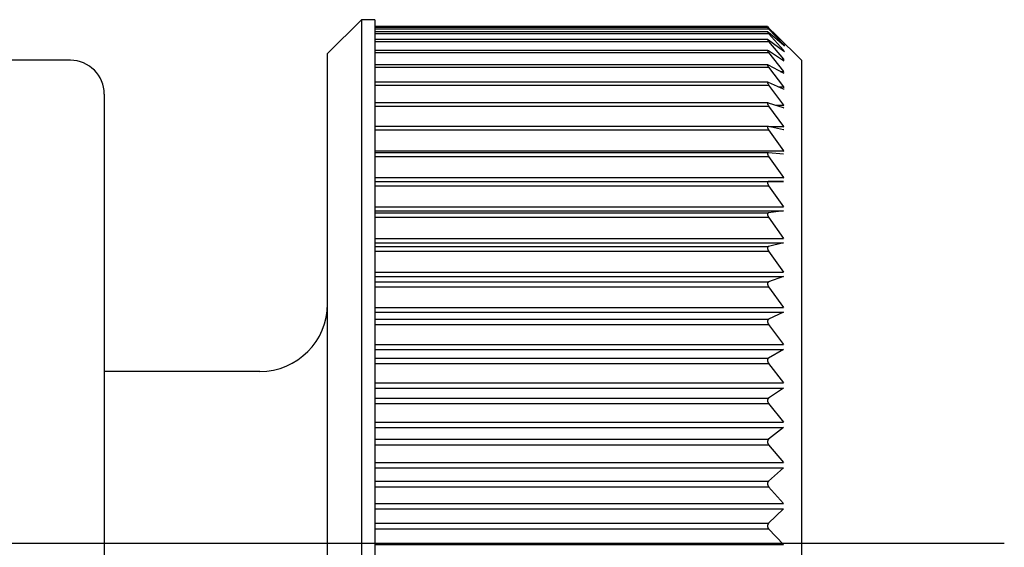
# Model space of a CAD drawing. Extents: x -35785 to 7275, y -56358 to 35614.
# Drawn here: x -30115 to -30101, y -54744 to -54736 of the extents above; entities that cross this region are included whole.
import ezdxf

# ---------------------------------------------------------------- set-up
doc = ezdxf.new("R2010")
doc.units = 0
doc.header["$LTSCALE"] = 80
doc.header["$MEASUREMENT"] = 0
doc.linetypes.add('________________', pattern=[0, 0, 0])
doc.linetypes.add('PHANTOM', pattern=[2.5, 1.25, -0.25, 0.25, -0.25, 0.25, -0.25])
doc.layers.get('0').update_dxf_attribs({"linetype": 'CONTINUOUS'})
doc.layers.add('1', color=7, linetype='CONTINUOUS')

# ---------------------------------------------------------------- blocks, each defined once
blk = doc.blocks.new('A$C5308')
at = {"color": 7, "linetype": '________________'}
for p, q in [((98.551, 58.3), (98.051, 57.8)), ((98.751, 58.3), (98.551, 58.3)), ((98.551, 58.3), (98.551, 42.7)), ((98.751, 58.3), (98.751, 42.7)), ((104.551, 58.198), (98.751, 58.198)), ((104.551, 58.198), (104.568, 58.182)), ((104.551, 58.186), (98.751, 58.186)), ((104.552, 58.122), (98.751, 58.122)), ((104.551, 58.186), (104.568, 58.165)), ((104.568, 58.171), (104.551, 58.186)), ((104.568, 58.11), (104.552, 58.122)), ((104.568, 58.182), (104.679, 58.072)), ((104.785, 57.963), (104.568, 58.171)), ((104.568, 58.165), (104.785, 57.931)), ((104.785, 57.923), (104.568, 58.11)), ((104.568, 58.098), (104.785, 57.847)), ((105.051, 57.7), (104.679, 58.072)), ((104.679, 58.072), (104.785, 57.965)), ((104.552, 58.008), (98.751, 58.008)), ((104.568, 57.999), (104.552, 58.008)), ((104.785, 57.833), (104.568, 57.999)), ((104.568, 57.98), (104.785, 57.715)), ((104.785, 57.965), (104.801, 57.948)), ((104.801, 57.948), (104.785, 57.963)), ((104.785, 57.931), (104.801, 57.911)), ((104.801, 57.911), (104.785, 57.923)), ((98.051, 43.2), (98.051, 57.8)), ((104.554, 57.845), (98.751, 57.845)), ((104.568, 57.838), (104.554, 57.845)), ((104.785, 57.694), (104.568, 57.838)), ((104.568, 57.813), (104.785, 57.535)), ((104.8, 57.823), (104.785, 57.833)), ((94.251, 57.7), (72.351, 57.7)), ((104.555, 57.633), (98.751, 57.633)), ((104.568, 57.629), (104.555, 57.633)), ((104.785, 57.507), (104.568, 57.629)), ((104.799, 57.687), (104.785, 57.694)), ((105.051, 57.7), (105.051, 43.3)), ((104.568, 57.596), (104.785, 57.308)), ((104.798, 57.503), (104.785, 57.507)), ((104.557, 57.374), (98.751, 57.374)), ((104.568, 57.371), (104.557, 57.374)), ((104.785, 57.274), (104.568, 57.371)), ((104.568, 57.333), (104.785, 57.035)), ((94.751, 57.2), (94.751, 43.8)), ((104.796, 57.271), (104.785, 57.274)), ((104.56, 57.07), (98.751, 57.07)), ((104.568, 57.068), (104.56, 57.07)), ((104.785, 56.996), (104.568, 57.068)), ((104.568, 57.024), (104.785, 56.719)), ((104.794, 56.994), (104.785, 56.996)), ((104.563, 56.722), (98.751, 56.722)), ((104.568, 56.722), (104.563, 56.722)), ((104.785, 56.674), (104.568, 56.722)), ((104.568, 56.672), (104.785, 56.362)), ((104.791, 56.673), (104.785, 56.674)), ((104.566, 56.334), (98.751, 56.334)), ((104.568, 56.334), (104.566, 56.334)), ((104.785, 56.311), (104.568, 56.334)), ((104.788, 56.311), (104.785, 56.311)), ((104.568, 56.278), (104.785, 55.966)), ((104.785, 55.91), (104.568, 55.907)), ((104.568, 55.846), (104.785, 55.533)), ((104.785, 55.473), (104.568, 55.444)), ((104.568, 55.379), (104.785, 55.067)), ((104.785, 55.002), (104.568, 54.948)), ((104.568, 54.879), (104.785, 54.57)), ((104.785, 54.502), (104.568, 54.423)), ((104.568, 54.35), (104.785, 54.047)), ((104.785, 53.975), (104.568, 53.871)), ((104.568, 53.795), (104.785, 53.499)), ((104.785, 53.425), (104.568, 53.297)), ((104.568, 53.218), (104.785, 52.932)), ((97.051, 53.1), (94.751, 53.1)), ((104.785, 52.855), (104.568, 52.705)), ((104.568, 52.624), (104.785, 52.349)), ((104.785, 52.27), (104.568, 52.098)), ((104.568, 52.015), (104.785, 51.753)), ((104.785, 51.673), (104.568, 51.48)), ((104.568, 51.396), (104.785, 51.149)), ((104.785, 51.068), (104.568, 50.856)), ((104.568, 50.771), (104.785, 50.541))]:
    blk.add_line(p, q, dxfattribs=at)
at = {"color": 9, "linetype": '________________'}
for p, q in [((98.751, 58.165), (104.568, 58.165)), ((98.751, 58.098), (104.568, 58.098)), ((104.556, 58.182), (104.568, 58.182)), ((98.751, 57.98), (104.568, 57.98)), ((104.776, 57.931), (104.785, 57.931)), ((104.784, 57.965), (104.785, 57.965)), ((98.751, 57.813), (104.568, 57.813)), ((104.766, 57.847), (104.785, 57.847)), ((104.754, 57.715), (104.785, 57.715)), ((98.751, 57.596), (104.568, 57.596)), ((104.736, 57.535), (104.785, 57.535)), ((98.751, 57.333), (104.568, 57.333)), ((104.711, 57.308), (104.785, 57.308)), ((104.668, 57.035), (104.785, 57.035)), ((98.751, 57.024), (104.568, 57.024)), ((98.751, 56.672), (104.568, 56.672)), ((104.579, 56.719), (104.785, 56.719)), ((98.751, 56.362), (104.785, 56.362)), ((98.751, 56.278), (104.568, 56.278)), ((98.751, 55.966), (104.785, 55.966)), ((98.751, 55.91), (104.785, 55.91)), ((98.751, 55.907), (104.568, 55.907)), ((98.751, 55.846), (104.568, 55.846)), ((98.751, 55.533), (104.785, 55.533)), ((98.751, 55.473), (104.785, 55.473)), ((98.751, 55.444), (104.568, 55.444)), ((98.751, 55.379), (104.568, 55.379)), ((98.751, 55.067), (104.785, 55.067)), ((98.751, 55.002), (104.785, 55.002)), ((98.751, 54.948), (104.568, 54.948)), ((98.751, 54.879), (104.568, 54.879)), ((98.751, 54.57), (104.785, 54.57)), ((98.751, 54.502), (104.785, 54.502)), ((98.751, 54.423), (104.568, 54.423)), ((98.751, 54.35), (104.568, 54.35)), ((98.751, 54.047), (104.785, 54.047)), ((98.751, 53.975), (104.785, 53.975)), ((98.751, 53.871), (104.568, 53.871)), ((98.751, 53.795), (104.568, 53.795)), ((98.751, 53.499), (104.785, 53.499)), ((98.751, 53.425), (104.785, 53.425)), ((98.751, 53.297), (104.568, 53.297)), ((98.751, 53.218), (104.568, 53.218)), ((98.751, 52.932), (104.785, 52.932)), ((98.751, 52.855), (104.785, 52.855)), ((98.751, 52.705), (104.568, 52.705)), ((98.751, 52.624), (104.568, 52.624)), ((98.751, 52.349), (104.785, 52.349)), ((98.751, 52.27), (104.785, 52.27)), ((98.751, 52.098), (104.568, 52.098)), ((98.751, 52.015), (104.568, 52.015)), ((98.751, 51.753), (104.785, 51.753)), ((98.751, 51.673), (104.785, 51.673)), ((98.751, 51.48), (104.568, 51.48)), ((98.751, 51.396), (104.568, 51.396)), ((98.751, 51.149), (104.785, 51.149)), ((98.751, 51.068), (104.785, 51.068)), ((98.751, 50.856), (104.568, 50.856)), ((98.751, 50.771), (104.568, 50.771)), ((98.751, 50.541), (104.785, 50.541))]:
    blk.add_line(p, q, dxfattribs=at)
at = {"color": 7, "linetype": '________________'}
for points in [[(104.552, 58.122), (104.551, 58.12), (104.552, 58.118), (104.554, 58.117), (104.555, 58.115)], [(104.552, 58.008), (104.551, 58.007), (104.551, 58.005), (104.552, 58.003), (104.553, 58.001), (104.554, 57.999), (104.555, 57.998), (104.556, 57.996)], [(104.554, 57.845), (104.552, 57.844), (104.551, 57.843), (104.551, 57.841), (104.552, 57.839), (104.553, 57.837), (104.553, 57.835), (104.554, 57.833), (104.556, 57.831), (104.557, 57.829), (104.558, 57.827)], [(104.555, 57.633), (104.553, 57.633), (104.552, 57.632), (104.551, 57.63), (104.551, 57.628), (104.551, 57.626), (104.552, 57.624), (104.553, 57.622), (104.554, 57.62), (104.555, 57.618), (104.556, 57.616), (104.557, 57.614), (104.558, 57.612), (104.559, 57.61)], [(104.557, 57.374), (104.555, 57.374), (104.553, 57.373), (104.552, 57.372), (104.551, 57.37), (104.551, 57.368), (104.551, 57.366), (104.552, 57.363), (104.552, 57.362), (104.553, 57.36), (104.554, 57.358), (104.554, 57.356), (104.555, 57.354), (104.556, 57.352), (104.557, 57.35)], [(104.56, 57.07), (104.558, 57.07), (104.556, 57.069), (104.554, 57.068), (104.552, 57.067), (104.552, 57.065), (104.551, 57.063), (104.551, 57.06), (104.551, 57.058), (104.552, 57.056), (104.552, 57.054), (104.553, 57.052), (104.553, 57.05), (104.554, 57.048), (104.555, 57.046), (104.556, 57.044), (104.557, 57.042), (104.558, 57.041), (104.559, 57.039), (104.56, 57.037), (104.561, 57.035)], [(104.563, 56.722), (104.56, 56.722), (104.558, 56.722), (104.556, 56.721), (104.554, 56.72), (104.553, 56.718), (104.552, 56.717), (104.551, 56.715), (104.551, 56.713), (104.551, 56.711), (104.551, 56.708), (104.551, 56.706), (104.552, 56.704), (104.552, 56.702), (104.553, 56.7), (104.554, 56.698), (104.554, 56.696), (104.555, 56.694), (104.556, 56.692), (104.557, 56.69), (104.558, 56.688), (104.559, 56.686), (104.56, 56.684)], [(104.566, 56.334), (104.563, 56.334), (104.561, 56.333), (104.559, 56.333), (104.557, 56.332), (104.555, 56.331), (104.554, 56.329), (104.553, 56.327), (104.552, 56.325), (104.551, 56.323), (104.551, 56.321), (104.551, 56.319), (104.551, 56.317), (104.551, 56.315), (104.552, 56.313), (104.552, 56.311), (104.553, 56.309), (104.553, 56.307), (104.554, 56.305), (104.555, 56.303), (104.556, 56.301), (104.556, 56.299), (104.557, 56.297), (104.558, 56.295), (104.559, 56.293), (104.56, 56.291)], [(104.568, 55.907), (104.566, 55.907), (104.564, 55.906), (104.562, 55.906), (104.56, 55.905), (104.558, 55.904), (104.556, 55.903), (104.555, 55.901), (104.554, 55.9), (104.553, 55.898), (104.552, 55.896), (104.551, 55.894), (104.551, 55.891), (104.551, 55.889), (104.551, 55.887), (104.551, 55.885), (104.552, 55.883), (104.552, 55.881), (104.552, 55.878), (104.553, 55.876), (104.554, 55.874), (104.554, 55.872), (104.555, 55.87), (104.556, 55.868), (104.557, 55.866), (104.558, 55.864), (104.559, 55.862), (104.56, 55.86), (104.561, 55.858), (104.562, 55.856)], [(104.568, 55.444), (104.568, 55.444), (104.568, 55.444), (104.567, 55.444), (104.567, 55.444), (104.567, 55.444), (104.566, 55.444), (104.566, 55.444), (104.566, 55.443), (104.565, 55.443), (104.565, 55.443), (104.565, 55.443), (104.565, 55.443), (104.564, 55.443), (104.564, 55.443), (104.564, 55.443), (104.563, 55.443), (104.563, 55.443), (104.563, 55.443), (104.562, 55.442), (104.562, 55.442), (104.562, 55.442), (104.562, 55.442), (104.561, 55.442), (104.561, 55.442), (104.561, 55.442), (104.561, 55.441), (104.56, 55.441), (104.56, 55.441), (104.56, 55.441), (104.56, 55.441), (104.559, 55.441), (104.559, 55.441), (104.559, 55.44), (104.559, 55.44), (104.559, 55.44), (104.558, 55.44), (104.558, 55.44), (104.558, 55.44), (104.558, 55.44), (104.558, 55.439), (104.557, 55.439), (104.557, 55.439), (104.557, 55.439), (104.557, 55.439), (104.557, 55.439), (104.557, 55.438), (104.556, 55.438), (104.556, 55.438), (104.556, 55.438), (104.556, 55.438), (104.556, 55.438), (104.556, 55.437), (104.555, 55.437), (104.555, 55.437), (104.555, 55.437), (104.555, 55.437), (104.555, 55.436), (104.555, 55.436), (104.555, 55.436), (104.554, 55.436), (104.554, 55.436), (104.554, 55.435), (104.554, 55.435), (104.554, 55.435), (104.554, 55.435), (104.554, 55.435), (104.554, 55.434), (104.554, 55.434), (104.553, 55.434), (104.553, 55.434), (104.553, 55.434), (104.553, 55.433), (104.553, 55.433), (104.553, 55.433), (104.553, 55.433), (104.553, 55.432), (104.553, 55.432), (104.553, 55.432), (104.552, 55.432), (104.552, 55.432), (104.552, 55.431), (104.552, 55.431), (104.552, 55.431), (104.552, 55.431), (104.552, 55.43), (104.552, 55.43), (104.552, 55.43), (104.552, 55.43), (104.552, 55.429), (104.552, 55.429), (104.552, 55.429), (104.552, 55.429), (104.552, 55.428), (104.552, 55.428), (104.551, 55.428), (104.551, 55.428), (104.551, 55.427), (104.551, 55.427), (104.551, 55.427), (104.551, 55.427), (104.551, 55.426), (104.551, 55.426), (104.551, 55.426), (104.551, 55.426), (104.551, 55.425), (104.551, 55.425), (104.551, 55.425), (104.551, 55.425), (104.551, 55.424), (104.551, 55.424), (104.551, 55.424), (104.551, 55.424), (104.551, 55.423), (104.551, 55.423), (104.551, 55.423), (104.551, 55.422), (104.551, 55.422), (104.551, 55.422), (104.551, 55.422), (104.551, 55.421), (104.551, 55.421), (104.551, 55.421), (104.551, 55.421), (104.551, 55.42), (104.551, 55.42), (104.551, 55.42), (104.551, 55.419), (104.551, 55.419), (104.551, 55.419), (104.551, 55.418), (104.551, 55.418), (104.551, 55.418), (104.551, 55.418), (104.551, 55.417), (104.551, 55.417), (104.551, 55.417), (104.551, 55.416), (104.552, 55.416), (104.552, 55.416), (104.552, 55.415), (104.552, 55.415), (104.552, 55.415), (104.552, 55.415), (104.552, 55.414), (104.552, 55.414), (104.552, 55.414), (104.552, 55.413), (104.552, 55.413), (104.552, 55.413), (104.552, 55.412), (104.552, 55.412), (104.552, 55.412), (104.553, 55.411), (104.553, 55.411), (104.553, 55.411), (104.553, 55.41), (104.553, 55.41), (104.553, 55.409), (104.553, 55.409), (104.553, 55.409), (104.553, 55.408), (104.553, 55.408), (104.553, 55.408), (104.554, 55.407), (104.554, 55.407), (104.554, 55.407), (104.554, 55.406), (104.554, 55.406), (104.554, 55.406), (104.554, 55.405), (104.554, 55.405), (104.555, 55.404), (104.555, 55.404), (104.555, 55.404), (104.555, 55.403), (104.555, 55.403), (104.555, 55.403), (104.555, 55.402), (104.556, 55.402), (104.556, 55.402), (104.556, 55.401), (104.556, 55.401), (104.556, 55.4), (104.556, 55.4), (104.557, 55.399), (104.557, 55.399), (104.557, 55.399), (104.557, 55.398), (104.557, 55.398), (104.557, 55.397), (104.558, 55.397), (104.558, 55.397), (104.558, 55.396), (104.558, 55.396), (104.558, 55.395), (104.559, 55.395), (104.559, 55.394), (104.559, 55.394), (104.559, 55.394), (104.56, 55.393), (104.56, 55.393), (104.56, 55.392), (104.56, 55.392), (104.56, 55.392), (104.561, 55.391), (104.561, 55.391), (104.561, 55.39), (104.561, 55.39), (104.562, 55.389), (104.562, 55.389), (104.562, 55.388), (104.562, 55.388), (104.563, 55.387), (104.563, 55.387), (104.563, 55.386), (104.564, 55.386), (104.564, 55.385), (104.564, 55.385), (104.565, 55.384), (104.565, 55.384), (104.565, 55.384), (104.566, 55.383), (104.566, 55.383), (104.566, 55.382), (104.566, 55.382), (104.567, 55.381), (104.567, 55.381), (104.567, 55.38), (104.568, 55.38), (104.568, 55.379), (104.568, 55.379)], [(104.568, 54.948), (104.568, 54.948), (104.568, 54.948), (104.567, 54.948), (104.567, 54.948), (104.567, 54.948), (104.566, 54.948), (104.566, 54.947), (104.566, 54.947), (104.565, 54.947), (104.565, 54.947), (104.565, 54.947), (104.565, 54.947), (104.564, 54.947), (104.564, 54.947), (104.564, 54.946), (104.563, 54.946), (104.563, 54.946), (104.563, 54.946), (104.562, 54.946), (104.562, 54.946), (104.562, 54.946), (104.562, 54.945), (104.561, 54.945), (104.561, 54.945), (104.561, 54.945), (104.561, 54.945), (104.56, 54.945), (104.56, 54.944), (104.56, 54.944), (104.56, 54.944), (104.559, 54.944), (104.559, 54.944), (104.559, 54.944), (104.559, 54.943), (104.559, 54.943), (104.558, 54.943), (104.558, 54.943), (104.558, 54.943), (104.558, 54.942), (104.558, 54.942), (104.557, 54.942), (104.557, 54.942), (104.557, 54.942), (104.557, 54.942), (104.557, 54.941), (104.557, 54.941), (104.556, 54.941), (104.556, 54.941), (104.556, 54.94), (104.556, 54.94), (104.556, 54.94), (104.556, 54.94), (104.555, 54.94), (104.555, 54.939), (104.555, 54.939), (104.555, 54.939), (104.555, 54.939), (104.555, 54.939), (104.555, 54.938), (104.554, 54.938), (104.554, 54.938), (104.554, 54.938), (104.554, 54.937), (104.554, 54.937), (104.554, 54.937), (104.554, 54.937), (104.554, 54.936), (104.554, 54.936), (104.553, 54.936), (104.553, 54.936), (104.553, 54.936), (104.553, 54.935), (104.553, 54.935), (104.553, 54.935), (104.553, 54.935), (104.553, 54.934), (104.553, 54.934), (104.553, 54.934), (104.552, 54.934), (104.552, 54.933), (104.552, 54.933), (104.552, 54.933), (104.552, 54.933), (104.552, 54.932), (104.552, 54.932), (104.552, 54.932), (104.552, 54.932), (104.552, 54.931), (104.552, 54.931), (104.552, 54.931), (104.552, 54.93), (104.552, 54.93), (104.552, 54.93), (104.552, 54.93), (104.551, 54.929), (104.551, 54.929), (104.551, 54.929), (104.551, 54.929), (104.551, 54.928), (104.551, 54.928), (104.551, 54.928), (104.551, 54.927), (104.551, 54.927), (104.551, 54.927), (104.551, 54.927), (104.551, 54.926), (104.551, 54.926), (104.551, 54.926), (104.551, 54.925), (104.551, 54.925), (104.551, 54.925), (104.551, 54.925), (104.551, 54.924), (104.551, 54.924), (104.551, 54.924), (104.551, 54.923), (104.551, 54.923), (104.551, 54.923), (104.551, 54.923), (104.551, 54.922), (104.551, 54.922), (104.551, 54.922), (104.551, 54.921), (104.551, 54.921), (104.551, 54.921), (104.551, 54.92), (104.551, 54.92), (104.551, 54.92), (104.551, 54.92), (104.551, 54.919), (104.551, 54.919), (104.551, 54.919), (104.551, 54.918), (104.551, 54.918), (104.551, 54.918), (104.551, 54.917), (104.551, 54.917), (104.552, 54.917), (104.552, 54.916), (104.552, 54.916), (104.552, 54.916), (104.552, 54.915), (104.552, 54.915), (104.552, 54.915), (104.552, 54.914), (104.552, 54.914), (104.552, 54.914), (104.552, 54.913), (104.552, 54.913), (104.552, 54.913), (104.552, 54.912), (104.552, 54.912), (104.553, 54.912), (104.553, 54.911), (104.553, 54.911), (104.553, 54.911), (104.553, 54.91), (104.553, 54.91), (104.553, 54.91), (104.553, 54.909), (104.553, 54.909), (104.553, 54.908), (104.553, 54.908), (104.554, 54.908), (104.554, 54.907), (104.554, 54.907), (104.554, 54.907), (104.554, 54.906), (104.554, 54.906), (104.554, 54.905), (104.554, 54.905), (104.555, 54.905), (104.555, 54.904), (104.555, 54.904), (104.555, 54.904), (104.555, 54.903), (104.555, 54.903), (104.555, 54.902), (104.556, 54.902), (104.556, 54.902), (104.556, 54.901), (104.556, 54.901), (104.556, 54.9), (104.556, 54.9), (104.557, 54.9), (104.557, 54.899), (104.557, 54.899), (104.557, 54.898), (104.557, 54.898), (104.557, 54.897), (104.558, 54.897), (104.558, 54.897), (104.558, 54.896), (104.558, 54.896), (104.558, 54.895), (104.559, 54.895), (104.559, 54.894), (104.559, 54.894), (104.559, 54.894), (104.56, 54.893), (104.56, 54.893), (104.56, 54.892), (104.56, 54.892), (104.56, 54.892), (104.561, 54.891), (104.561, 54.891), (104.561, 54.89), (104.561, 54.89), (104.562, 54.889), (104.562, 54.889), (104.562, 54.888), (104.562, 54.888), (104.563, 54.887), (104.563, 54.887), (104.563, 54.886), (104.564, 54.886), (104.564, 54.885), (104.564, 54.885), (104.565, 54.884), (104.565, 54.884), (104.565, 54.884), (104.566, 54.883), (104.566, 54.883), (104.566, 54.882), (104.566, 54.882), (104.567, 54.881), (104.567, 54.881), (104.567, 54.88), (104.568, 54.88), (104.568, 54.879), (104.568, 54.879)], [(104.568, 54.423), (104.568, 54.423), (104.568, 54.423), (104.567, 54.422), (104.567, 54.422), (104.567, 54.422), (104.566, 54.422), (104.566, 54.422), (104.566, 54.422), (104.565, 54.422), (104.565, 54.421), (104.565, 54.421), (104.565, 54.421), (104.564, 54.421), (104.564, 54.421), (104.564, 54.421), (104.563, 54.42), (104.563, 54.42), (104.563, 54.42), (104.562, 54.42), (104.562, 54.42), (104.562, 54.419), (104.562, 54.419), (104.561, 54.419), (104.561, 54.419), (104.561, 54.419), (104.561, 54.418), (104.56, 54.418), (104.56, 54.418), (104.56, 54.418), (104.56, 54.418), (104.559, 54.417), (104.559, 54.417), (104.559, 54.417), (104.559, 54.417), (104.559, 54.417), (104.558, 54.416), (104.558, 54.416), (104.558, 54.416), (104.558, 54.416), (104.558, 54.416), (104.557, 54.415), (104.557, 54.415), (104.557, 54.415), (104.557, 54.415), (104.557, 54.414), (104.557, 54.414), (104.556, 54.414), (104.556, 54.414), (104.556, 54.413), (104.556, 54.413), (104.556, 54.413), (104.556, 54.413), (104.555, 54.412), (104.555, 54.412), (104.555, 54.412), (104.555, 54.412), (104.555, 54.412), (104.555, 54.411), (104.555, 54.411), (104.554, 54.411), (104.554, 54.411), (104.554, 54.41), (104.554, 54.41), (104.554, 54.41), (104.554, 54.41), (104.554, 54.409), (104.554, 54.409), (104.554, 54.409), (104.553, 54.408), (104.553, 54.408), (104.553, 54.408), (104.553, 54.408), (104.553, 54.407), (104.553, 54.407), (104.553, 54.407), (104.553, 54.407), (104.553, 54.406), (104.553, 54.406), (104.552, 54.406), (104.552, 54.406), (104.552, 54.405), (104.552, 54.405), (104.552, 54.405), (104.552, 54.404), (104.552, 54.404), (104.552, 54.404), (104.552, 54.404), (104.552, 54.403), (104.552, 54.403), (104.552, 54.403), (104.552, 54.402), (104.552, 54.402), (104.552, 54.402), (104.552, 54.402), (104.551, 54.401), (104.551, 54.401), (104.551, 54.401), (104.551, 54.4), (104.551, 54.4), (104.551, 54.4), (104.551, 54.4), (104.551, 54.399), (104.551, 54.399), (104.551, 54.399), (104.551, 54.398), (104.551, 54.398), (104.551, 54.398), (104.551, 54.397), (104.551, 54.397), (104.551, 54.397), (104.551, 54.397), (104.551, 54.396), (104.551, 54.396), (104.551, 54.396), (104.551, 54.395), (104.551, 54.395), (104.551, 54.395), (104.551, 54.394), (104.551, 54.394), (104.551, 54.394), (104.551, 54.393), (104.551, 54.393), (104.551, 54.393), (104.551, 54.393), (104.551, 54.392), (104.551, 54.392), (104.551, 54.392), (104.551, 54.391), (104.551, 54.391), (104.551, 54.391), (104.551, 54.39), (104.551, 54.39), (104.551, 54.39), (104.551, 54.389), (104.551, 54.389), (104.551, 54.389), (104.551, 54.388), (104.552, 54.388), (104.552, 54.388), (104.552, 54.387), (104.552, 54.387), (104.552, 54.387), (104.552, 54.386), (104.552, 54.386), (104.552, 54.386), (104.552, 54.385), (104.552, 54.385), (104.552, 54.385), (104.552, 54.384), (104.552, 54.384), (104.552, 54.383), (104.552, 54.383), (104.553, 54.383), (104.553, 54.382), (104.553, 54.382), (104.553, 54.382), (104.553, 54.381), (104.553, 54.381), (104.553, 54.381), (104.553, 54.38), (104.553, 54.38), (104.553, 54.379), (104.553, 54.379), (104.554, 54.379), (104.554, 54.378), (104.554, 54.378), (104.554, 54.378), (104.554, 54.377), (104.554, 54.377), (104.554, 54.376), (104.554, 54.376), (104.555, 54.376), (104.555, 54.375), (104.555, 54.375), (104.555, 54.374), (104.555, 54.374), (104.555, 54.374), (104.555, 54.373), (104.556, 54.373), (104.556, 54.373), (104.556, 54.372), (104.556, 54.372), (104.556, 54.371), (104.556, 54.371), (104.557, 54.37), (104.557, 54.37), (104.557, 54.37), (104.557, 54.369), (104.557, 54.369), (104.557, 54.368), (104.558, 54.368), (104.558, 54.367), (104.558, 54.367), (104.558, 54.367), (104.558, 54.366), (104.559, 54.366), (104.559, 54.365), (104.559, 54.365), (104.559, 54.364), (104.56, 54.364), (104.56, 54.364), (104.56, 54.363), (104.56, 54.363), (104.56, 54.362), (104.561, 54.362), (104.561, 54.361), (104.561, 54.361), (104.561, 54.361), (104.562, 54.36), (104.562, 54.36), (104.562, 54.359), (104.562, 54.359), (104.563, 54.358), (104.563, 54.358), (104.563, 54.357), (104.564, 54.357), (104.564, 54.356), (104.564, 54.356), (104.565, 54.355), (104.565, 54.355), (104.565, 54.354), (104.566, 54.354), (104.566, 54.353), (104.566, 54.353), (104.566, 54.352), (104.567, 54.352), (104.567, 54.352), (104.567, 54.351), (104.568, 54.351), (104.568, 54.35), (104.568, 54.35)], [(104.568, 53.871), (104.568, 53.871), (104.568, 53.871), (104.567, 53.871), (104.567, 53.871), (104.567, 53.87), (104.566, 53.87), (104.566, 53.87), (104.566, 53.87), (104.565, 53.87), (104.565, 53.87), (104.565, 53.869), (104.565, 53.869), (104.564, 53.869), (104.564, 53.869), (104.564, 53.869), (104.563, 53.868), (104.563, 53.868), (104.563, 53.868), (104.562, 53.868), (104.562, 53.867), (104.562, 53.867), (104.562, 53.867), (104.561, 53.867), (104.561, 53.866), (104.561, 53.866), (104.561, 53.866), (104.56, 53.866), (104.56, 53.866), (104.56, 53.865), (104.56, 53.865), (104.559, 53.865), (104.559, 53.865), (104.559, 53.864), (104.559, 53.864), (104.559, 53.864), (104.558, 53.864), (104.558, 53.863), (104.558, 53.863), (104.558, 53.863), (104.558, 53.863), (104.557, 53.862), (104.557, 53.862), (104.557, 53.862), (104.557, 53.862), (104.557, 53.861), (104.557, 53.861), (104.556, 53.861), (104.556, 53.861), (104.556, 53.86), (104.556, 53.86), (104.556, 53.86), (104.556, 53.86), (104.555, 53.859), (104.555, 53.859), (104.555, 53.859), (104.555, 53.859), (104.555, 53.858), (104.555, 53.858), (104.555, 53.858), (104.554, 53.857), (104.554, 53.857), (104.554, 53.857), (104.554, 53.857), (104.554, 53.856), (104.554, 53.856), (104.554, 53.856), (104.554, 53.856), (104.554, 53.855), (104.553, 53.855), (104.553, 53.855), (104.553, 53.854), (104.553, 53.854), (104.553, 53.854), (104.553, 53.854), (104.553, 53.853), (104.553, 53.853), (104.553, 53.853), (104.553, 53.852), (104.552, 53.852), (104.552, 53.852), (104.552, 53.852), (104.552, 53.851), (104.552, 53.851), (104.552, 53.851), (104.552, 53.85), (104.552, 53.85), (104.552, 53.85), (104.552, 53.849), (104.552, 53.849), (104.552, 53.849), (104.552, 53.849), (104.552, 53.848), (104.552, 53.848), (104.552, 53.848), (104.551, 53.847), (104.551, 53.847), (104.551, 53.847), (104.551, 53.846), (104.551, 53.846), (104.551, 53.846), (104.551, 53.845), (104.551, 53.845), (104.551, 53.845), (104.551, 53.844), (104.551, 53.844), (104.551, 53.844), (104.551, 53.844), (104.551, 53.843), (104.551, 53.843), (104.551, 53.843), (104.551, 53.842), (104.551, 53.842), (104.551, 53.842), (104.551, 53.841), (104.551, 53.841), (104.551, 53.841), (104.551, 53.84), (104.551, 53.84), (104.551, 53.84), (104.551, 53.839), (104.551, 53.839), (104.551, 53.839), (104.551, 53.838), (104.551, 53.838), (104.551, 53.838), (104.551, 53.837), (104.551, 53.837), (104.551, 53.837), (104.551, 53.836), (104.551, 53.836), (104.551, 53.836), (104.551, 53.835), (104.551, 53.835), (104.551, 53.835), (104.551, 53.834), (104.551, 53.834), (104.551, 53.834), (104.552, 53.833), (104.552, 53.833), (104.552, 53.833), (104.552, 53.832), (104.552, 53.832), (104.552, 53.832), (104.552, 53.831), (104.552, 53.831), (104.552, 53.831), (104.552, 53.83), (104.552, 53.83), (104.552, 53.829), (104.552, 53.829), (104.552, 53.829), (104.552, 53.828), (104.553, 53.828), (104.553, 53.828), (104.553, 53.827), (104.553, 53.827), (104.553, 53.826), (104.553, 53.826), (104.553, 53.826), (104.553, 53.825), (104.553, 53.825), (104.553, 53.825), (104.553, 53.824), (104.554, 53.824), (104.554, 53.823), (104.554, 53.823), (104.554, 53.823), (104.554, 53.822), (104.554, 53.822), (104.554, 53.822), (104.554, 53.821), (104.555, 53.821), (104.555, 53.82), (104.555, 53.82), (104.555, 53.82), (104.555, 53.819), (104.555, 53.819), (104.555, 53.818), (104.556, 53.818), (104.556, 53.818), (104.556, 53.817), (104.556, 53.817), (104.556, 53.816), (104.556, 53.816), (104.557, 53.816), (104.557, 53.815), (104.557, 53.815), (104.557, 53.814), (104.557, 53.814), (104.557, 53.813), (104.558, 53.813), (104.558, 53.812), (104.558, 53.812), (104.558, 53.812), (104.558, 53.811), (104.559, 53.811), (104.559, 53.81), (104.559, 53.81), (104.559, 53.81), (104.56, 53.809), (104.56, 53.809), (104.56, 53.808), (104.56, 53.808), (104.56, 53.807), (104.561, 53.807), (104.561, 53.807), (104.561, 53.806), (104.561, 53.806), (104.562, 53.805), (104.562, 53.805), (104.562, 53.804), (104.562, 53.804), (104.563, 53.803), (104.563, 53.803), (104.563, 53.802), (104.564, 53.802), (104.564, 53.801), (104.564, 53.801), (104.565, 53.8), (104.565, 53.8), (104.565, 53.8), (104.566, 53.799), (104.566, 53.799), (104.566, 53.798), (104.566, 53.798), (104.567, 53.797), (104.567, 53.797), (104.567, 53.796), (104.568, 53.796), (104.568, 53.795), (104.568, 53.795)], [(104.568, 53.297), (104.568, 53.297), (104.568, 53.297), (104.567, 53.297), (104.567, 53.297), (104.567, 53.296), (104.566, 53.296), (104.566, 53.296), (104.566, 53.296), (104.565, 53.296), (104.565, 53.295), (104.565, 53.295), (104.565, 53.295), (104.564, 53.295), (104.564, 53.294), (104.564, 53.294), (104.563, 53.294), (104.563, 53.294), (104.563, 53.293), (104.562, 53.293), (104.562, 53.293), (104.562, 53.293), (104.562, 53.292), (104.561, 53.292), (104.561, 53.292), (104.561, 53.291), (104.561, 53.291), (104.56, 53.291), (104.56, 53.291), (104.56, 53.29), (104.56, 53.29), (104.559, 53.29), (104.559, 53.29), (104.559, 53.289), (104.559, 53.289), (104.559, 53.289), (104.558, 53.289), (104.558, 53.288), (104.558, 53.288), (104.558, 53.288), (104.558, 53.288), (104.557, 53.287), (104.557, 53.287), (104.557, 53.287), (104.557, 53.286), (104.557, 53.286), (104.557, 53.286), (104.556, 53.286), (104.556, 53.285), (104.556, 53.285), (104.556, 53.285), (104.556, 53.284), (104.556, 53.284), (104.555, 53.284), (104.555, 53.284), (104.555, 53.283), (104.555, 53.283), (104.555, 53.283), (104.555, 53.282), (104.555, 53.282), (104.554, 53.282), (104.554, 53.282), (104.554, 53.281), (104.554, 53.281), (104.554, 53.281), (104.554, 53.28), (104.554, 53.28), (104.554, 53.28), (104.554, 53.279), (104.553, 53.279), (104.553, 53.279), (104.553, 53.278), (104.553, 53.278), (104.553, 53.278), (104.553, 53.278), (104.553, 53.277), (104.553, 53.277), (104.553, 53.277), (104.553, 53.276), (104.552, 53.276), (104.552, 53.276), (104.552, 53.275), (104.552, 53.275), (104.552, 53.275), (104.552, 53.275), (104.552, 53.274), (104.552, 53.274), (104.552, 53.274), (104.552, 53.273), (104.552, 53.273), (104.552, 53.273), (104.552, 53.272), (104.552, 53.272), (104.552, 53.272), (104.552, 53.271), (104.551, 53.271), (104.551, 53.271), (104.551, 53.27), (104.551, 53.27), (104.551, 53.27), (104.551, 53.269), (104.551, 53.269), (104.551, 53.269), (104.551, 53.268), (104.551, 53.268), (104.551, 53.268), (104.551, 53.267), (104.551, 53.267), (104.551, 53.267), (104.551, 53.266), (104.551, 53.266), (104.551, 53.266), (104.551, 53.265), (104.551, 53.265), (104.551, 53.265), (104.551, 53.264), (104.551, 53.264), (104.551, 53.264), (104.551, 53.263), (104.551, 53.263), (104.551, 53.263), (104.551, 53.262), (104.551, 53.262), (104.551, 53.262), (104.551, 53.261), (104.551, 53.261), (104.551, 53.261), (104.551, 53.26), (104.551, 53.26), (104.551, 53.26), (104.551, 53.259), (104.551, 53.259), (104.551, 53.259), (104.551, 53.258), (104.551, 53.258), (104.551, 53.258), (104.551, 53.257), (104.551, 53.257), (104.552, 53.257), (104.552, 53.256), (104.552, 53.256), (104.552, 53.255), (104.552, 53.255), (104.552, 53.255), (104.552, 53.254), (104.552, 53.254), (104.552, 53.254), (104.552, 53.253), (104.552, 53.253), (104.552, 53.253), (104.552, 53.252), (104.552, 53.252), (104.552, 53.251), (104.553, 53.251), (104.553, 53.251), (104.553, 53.25), (104.553, 53.25), (104.553, 53.25), (104.553, 53.249), (104.553, 53.249), (104.553, 53.248), (104.553, 53.248), (104.553, 53.248), (104.553, 53.247), (104.554, 53.247), (104.554, 53.247), (104.554, 53.246), (104.554, 53.246), (104.554, 53.245), (104.554, 53.245), (104.554, 53.245), (104.554, 53.244), (104.555, 53.244), (104.555, 53.243), (104.555, 53.243), (104.555, 53.243), (104.555, 53.242), (104.555, 53.242), (104.555, 53.241), (104.556, 53.241), (104.556, 53.241), (104.556, 53.24), (104.556, 53.24), (104.556, 53.239), (104.556, 53.239), (104.557, 53.239), (104.557, 53.238), (104.557, 53.238), (104.557, 53.237), (104.557, 53.237), (104.557, 53.236), (104.558, 53.236), (104.558, 53.236), (104.558, 53.235), (104.558, 53.235), (104.558, 53.234), (104.559, 53.234), (104.559, 53.233), (104.559, 53.233), (104.559, 53.233), (104.56, 53.232), (104.56, 53.232), (104.56, 53.231), (104.56, 53.231), (104.56, 53.231), (104.561, 53.23), (104.561, 53.23), (104.561, 53.229), (104.561, 53.229), (104.562, 53.228), (104.562, 53.228), (104.562, 53.227), (104.562, 53.227), (104.563, 53.227), (104.563, 53.226), (104.563, 53.226), (104.564, 53.225), (104.564, 53.225), (104.564, 53.224), (104.565, 53.224), (104.565, 53.223), (104.565, 53.223), (104.566, 53.222), (104.566, 53.222), (104.566, 53.221), (104.566, 53.221), (104.567, 53.22), (104.567, 53.22), (104.567, 53.22), (104.568, 53.219), (104.568, 53.219), (104.568, 53.218)], [(104.568, 52.705), (104.568, 52.705), (104.568, 52.704), (104.567, 52.704), (104.567, 52.704), (104.567, 52.704), (104.566, 52.703), (104.566, 52.703), (104.566, 52.703), (104.565, 52.703), (104.565, 52.702), (104.565, 52.702), (104.565, 52.702), (104.564, 52.702), (104.564, 52.701), (104.564, 52.701), (104.563, 52.701), (104.563, 52.701), (104.563, 52.7), (104.562, 52.7), (104.562, 52.7), (104.562, 52.699), (104.562, 52.699), (104.561, 52.699), (104.561, 52.698), (104.561, 52.698), (104.561, 52.698), (104.56, 52.698), (104.56, 52.697), (104.56, 52.697), (104.56, 52.697), (104.559, 52.696), (104.559, 52.696), (104.559, 52.696), (104.559, 52.695), (104.559, 52.695), (104.558, 52.695), (104.558, 52.695), (104.558, 52.694), (104.558, 52.694), (104.558, 52.694), (104.557, 52.694), (104.557, 52.693), (104.557, 52.693), (104.557, 52.693), (104.557, 52.692), (104.557, 52.692), (104.556, 52.692), (104.556, 52.691), (104.556, 52.691), (104.556, 52.691), (104.556, 52.69), (104.556, 52.69), (104.555, 52.69), (104.555, 52.689), (104.555, 52.689), (104.555, 52.689), (104.555, 52.689), (104.555, 52.688), (104.555, 52.688), (104.554, 52.688), (104.554, 52.687), (104.554, 52.687), (104.554, 52.687), (104.554, 52.686), (104.554, 52.686), (104.554, 52.686), (104.554, 52.685), (104.554, 52.685), (104.553, 52.685), (104.553, 52.684), (104.553, 52.684), (104.553, 52.684), (104.553, 52.683), (104.553, 52.683), (104.553, 52.683), (104.553, 52.683), (104.553, 52.682), (104.553, 52.682), (104.552, 52.682), (104.552, 52.681), (104.552, 52.681), (104.552, 52.681), (104.552, 52.68), (104.552, 52.68), (104.552, 52.68), (104.552, 52.679), (104.552, 52.679), (104.552, 52.679), (104.552, 52.678), (104.552, 52.678), (104.552, 52.678), (104.552, 52.677), (104.552, 52.677), (104.552, 52.677), (104.551, 52.676), (104.551, 52.676), (104.551, 52.676), (104.551, 52.675), (104.551, 52.675), (104.551, 52.675), (104.551, 52.674), (104.551, 52.674), (104.551, 52.674), (104.551, 52.673), (104.551, 52.673), (104.551, 52.673), (104.551, 52.672), (104.551, 52.672), (104.551, 52.671), (104.551, 52.671), (104.551, 52.671), (104.551, 52.67), (104.551, 52.67), (104.551, 52.67), (104.551, 52.669), (104.551, 52.669), (104.551, 52.669), (104.551, 52.668), (104.551, 52.668), (104.551, 52.668), (104.551, 52.667), (104.551, 52.667), (104.551, 52.667), (104.551, 52.666), (104.551, 52.666), (104.551, 52.666), (104.551, 52.665), (104.551, 52.665), (104.551, 52.665), (104.551, 52.664), (104.551, 52.664), (104.551, 52.664), (104.551, 52.663), (104.551, 52.663), (104.551, 52.662), (104.551, 52.662), (104.551, 52.662), (104.552, 52.661), (104.552, 52.661), (104.552, 52.661), (104.552, 52.66), (104.552, 52.66), (104.552, 52.66), (104.552, 52.659), (104.552, 52.659), (104.552, 52.659), (104.552, 52.658), (104.552, 52.658), (104.552, 52.657), (104.552, 52.657), (104.552, 52.657), (104.552, 52.656), (104.553, 52.656), (104.553, 52.655), (104.553, 52.655), (104.553, 52.655), (104.553, 52.654), (104.553, 52.654), (104.553, 52.654), (104.553, 52.653), (104.553, 52.653), (104.553, 52.652), (104.553, 52.652), (104.554, 52.652), (104.554, 52.651), (104.554, 52.651), (104.554, 52.65), (104.554, 52.65), (104.554, 52.65), (104.554, 52.649), (104.554, 52.649), (104.555, 52.649), (104.555, 52.648), (104.555, 52.648), (104.555, 52.647), (104.555, 52.647), (104.555, 52.647), (104.555, 52.646), (104.556, 52.646), (104.556, 52.645), (104.556, 52.645), (104.556, 52.645), (104.556, 52.644), (104.556, 52.644), (104.557, 52.643), (104.557, 52.643), (104.557, 52.642), (104.557, 52.642), (104.557, 52.642), (104.557, 52.641), (104.558, 52.641), (104.558, 52.64), (104.558, 52.64), (104.558, 52.64), (104.558, 52.639), (104.559, 52.639), (104.559, 52.638), (104.559, 52.638), (104.559, 52.637), (104.56, 52.637), (104.56, 52.637), (104.56, 52.636), (104.56, 52.636), (104.56, 52.635), (104.561, 52.635), (104.561, 52.635), (104.561, 52.634), (104.561, 52.634), (104.562, 52.633), (104.562, 52.633), (104.562, 52.632), (104.562, 52.632), (104.563, 52.632), (104.563, 52.631), (104.563, 52.631), (104.564, 52.63), (104.564, 52.63), (104.564, 52.629), (104.565, 52.629), (104.565, 52.628), (104.565, 52.628), (104.566, 52.627), (104.566, 52.627), (104.566, 52.627), (104.566, 52.626), (104.567, 52.626), (104.567, 52.625), (104.567, 52.625), (104.568, 52.624), (104.568, 52.624), (104.568, 52.624)], [(104.568, 52.098), (104.568, 52.097), (104.568, 52.097), (104.567, 52.097), (104.567, 52.097), (104.567, 52.096), (104.566, 52.096), (104.566, 52.096), (104.566, 52.095), (104.565, 52.095), (104.565, 52.095), (104.565, 52.095), (104.565, 52.094), (104.564, 52.094), (104.564, 52.094), (104.564, 52.093), (104.563, 52.093), (104.563, 52.093), (104.563, 52.092), (104.562, 52.092), (104.562, 52.092), (104.562, 52.091), (104.562, 52.091), (104.561, 52.091), (104.561, 52.09), (104.561, 52.09), (104.561, 52.09), (104.56, 52.09), (104.56, 52.089), (104.56, 52.089), (104.56, 52.089), (104.559, 52.088), (104.559, 52.088), (104.559, 52.088), (104.559, 52.087), (104.559, 52.087), (104.558, 52.087), (104.558, 52.086), (104.558, 52.086), (104.558, 52.086), (104.558, 52.085), (104.557, 52.085), (104.557, 52.085), (104.557, 52.085), (104.557, 52.084), (104.557, 52.084), (104.557, 52.084), (104.556, 52.083), (104.556, 52.083), (104.556, 52.083), (104.556, 52.082), (104.556, 52.082), (104.556, 52.082), (104.555, 52.081), (104.555, 52.081), (104.555, 52.081), (104.555, 52.08), (104.555, 52.08), (104.555, 52.08), (104.555, 52.079), (104.554, 52.079), (104.554, 52.079), (104.554, 52.078), (104.554, 52.078), (104.554, 52.078), (104.554, 52.077), (104.554, 52.077), (104.554, 52.077), (104.554, 52.076), (104.553, 52.076), (104.553, 52.076), (104.553, 52.075), (104.553, 52.075), (104.553, 52.075), (104.553, 52.074), (104.553, 52.074), (104.553, 52.074), (104.553, 52.073), (104.553, 52.073), (104.552, 52.073), (104.552, 52.072), (104.552, 52.072), (104.552, 52.072), (104.552, 52.071), (104.552, 52.071), (104.552, 52.07), (104.552, 52.07), (104.552, 52.07), (104.552, 52.069), (104.552, 52.069), (104.552, 52.069), (104.552, 52.068), (104.552, 52.068), (104.552, 52.068), (104.552, 52.067), (104.551, 52.067), (104.551, 52.067), (104.551, 52.066), (104.551, 52.066), (104.551, 52.066), (104.551, 52.065), (104.551, 52.065), (104.551, 52.065), (104.551, 52.064), (104.551, 52.064), (104.551, 52.064), (104.551, 52.063), (104.551, 52.063), (104.551, 52.062), (104.551, 52.062), (104.551, 52.062), (104.551, 52.061), (104.551, 52.061), (104.551, 52.061), (104.551, 52.06), (104.551, 52.06), (104.551, 52.06), (104.551, 52.059), (104.551, 52.059), (104.551, 52.059), (104.551, 52.058), (104.551, 52.058), (104.551, 52.058), (104.551, 52.057), (104.551, 52.057), (104.551, 52.057), (104.551, 52.056), (104.551, 52.056), (104.551, 52.055), (104.551, 52.055), (104.551, 52.055), (104.551, 52.054), (104.551, 52.054), (104.551, 52.054), (104.551, 52.053), (104.551, 52.053), (104.551, 52.053), (104.551, 52.052), (104.552, 52.052), (104.552, 52.052), (104.552, 52.051), (104.552, 52.051), (104.552, 52.05), (104.552, 52.05), (104.552, 52.05), (104.552, 52.049), (104.552, 52.049), (104.552, 52.049), (104.552, 52.048), (104.552, 52.048), (104.552, 52.047), (104.552, 52.047), (104.552, 52.047), (104.553, 52.046), (104.553, 52.046), (104.553, 52.046), (104.553, 52.045), (104.553, 52.045), (104.553, 52.044), (104.553, 52.044), (104.553, 52.044), (104.553, 52.043), (104.553, 52.043), (104.553, 52.043), (104.554, 52.042), (104.554, 52.042), (104.554, 52.041), (104.554, 52.041), (104.554, 52.041), (104.554, 52.04), (104.554, 52.04), (104.554, 52.039), (104.555, 52.039), (104.555, 52.039), (104.555, 52.038), (104.555, 52.038), (104.555, 52.037), (104.555, 52.037), (104.555, 52.037), (104.556, 52.036), (104.556, 52.036), (104.556, 52.036), (104.556, 52.035), (104.556, 52.035), (104.556, 52.034), (104.557, 52.034), (104.557, 52.033), (104.557, 52.033), (104.557, 52.033), (104.557, 52.032), (104.557, 52.032), (104.558, 52.031), (104.558, 52.031), (104.558, 52.031), (104.558, 52.03), (104.558, 52.03), (104.559, 52.029), (104.559, 52.029), (104.559, 52.029), (104.559, 52.028), (104.56, 52.028), (104.56, 52.027), (104.56, 52.027), (104.56, 52.027), (104.56, 52.026), (104.561, 52.026), (104.561, 52.025), (104.561, 52.025), (104.561, 52.024), (104.562, 52.024), (104.562, 52.024), (104.562, 52.023), (104.562, 52.023), (104.563, 52.022), (104.563, 52.022), (104.563, 52.021), (104.564, 52.021), (104.564, 52.021), (104.564, 52.02), (104.565, 52.02), (104.565, 52.019), (104.565, 52.019), (104.566, 52.018), (104.566, 52.018), (104.566, 52.018), (104.566, 52.017), (104.567, 52.017), (104.567, 52.016), (104.567, 52.016), (104.568, 52.015), (104.568, 52.015), (104.568, 52.015)], [(104.568, 51.48), (104.568, 51.48), (104.568, 51.479), (104.567, 51.479), (104.567, 51.479), (104.567, 51.478), (104.566, 51.478), (104.566, 51.478), (104.566, 51.477), (104.565, 51.477), (104.565, 51.477), (104.565, 51.476), (104.565, 51.476), (104.564, 51.476), (104.564, 51.475), (104.564, 51.475), (104.563, 51.475), (104.563, 51.474), (104.563, 51.474), (104.562, 51.474), (104.562, 51.473), (104.562, 51.473), (104.562, 51.473), (104.561, 51.472), (104.561, 51.472), (104.561, 51.472), (104.561, 51.471), (104.56, 51.471), (104.56, 51.471), (104.56, 51.47), (104.56, 51.47), (104.559, 51.47), (104.559, 51.469), (104.559, 51.469), (104.559, 51.469), (104.559, 51.468), (104.558, 51.468), (104.558, 51.468), (104.558, 51.467), (104.558, 51.467), (104.558, 51.467), (104.557, 51.466), (104.557, 51.466), (104.557, 51.466), (104.557, 51.465), (104.557, 51.465), (104.557, 51.465), (104.556, 51.464), (104.556, 51.464), (104.556, 51.464), (104.556, 51.463), (104.556, 51.463), (104.556, 51.462), (104.555, 51.462), (104.555, 51.462), (104.555, 51.461), (104.555, 51.461), (104.555, 51.461), (104.555, 51.46), (104.555, 51.46), (104.554, 51.46), (104.554, 51.459), (104.554, 51.459), (104.554, 51.459), (104.554, 51.458), (104.554, 51.458), (104.554, 51.458), (104.554, 51.457), (104.554, 51.457), (104.553, 51.457), (104.553, 51.456), (104.553, 51.456), (104.553, 51.455), (104.553, 51.455), (104.553, 51.455), (104.553, 51.454), (104.553, 51.454), (104.553, 51.454), (104.553, 51.453), (104.552, 51.453), (104.552, 51.453), (104.552, 51.452), (104.552, 51.452), (104.552, 51.452), (104.552, 51.451), (104.552, 51.451), (104.552, 51.451), (104.552, 51.45), (104.552, 51.45), (104.552, 51.45), (104.552, 51.449), (104.552, 51.449), (104.552, 51.448), (104.552, 51.448), (104.552, 51.448), (104.551, 51.447), (104.551, 51.447), (104.551, 51.447), (104.551, 51.446), (104.551, 51.446), (104.551, 51.446), (104.551, 51.445), (104.551, 51.445), (104.551, 51.445), (104.551, 51.444), (104.551, 51.444), (104.551, 51.443), (104.551, 51.443), (104.551, 51.443), (104.551, 51.442), (104.551, 51.442), (104.551, 51.442), (104.551, 51.441), (104.551, 51.441), (104.551, 51.441), (104.551, 51.44), (104.551, 51.44), (104.551, 51.44), (104.551, 51.439), (104.551, 51.439), (104.551, 51.438), (104.551, 51.438), (104.551, 51.438), (104.551, 51.437), (104.551, 51.437), (104.551, 51.437), (104.551, 51.436), (104.551, 51.436), (104.551, 51.436), (104.551, 51.435), (104.551, 51.435), (104.551, 51.435), (104.551, 51.434), (104.551, 51.434), (104.551, 51.433), (104.551, 51.433), (104.551, 51.433), (104.551, 51.432), (104.552, 51.432), (104.552, 51.432), (104.552, 51.431), (104.552, 51.431), (104.552, 51.431), (104.552, 51.43), (104.552, 51.43), (104.552, 51.429), (104.552, 51.429), (104.552, 51.429), (104.552, 51.428), (104.552, 51.428), (104.552, 51.428), (104.552, 51.427), (104.552, 51.427), (104.553, 51.426), (104.553, 51.426), (104.553, 51.426), (104.553, 51.425), (104.553, 51.425), (104.553, 51.425), (104.553, 51.424), (104.553, 51.424), (104.553, 51.423), (104.553, 51.423), (104.553, 51.423), (104.554, 51.422), (104.554, 51.422), (104.554, 51.422), (104.554, 51.421), (104.554, 51.421), (104.554, 51.42), (104.554, 51.42), (104.554, 51.42), (104.555, 51.419), (104.555, 51.419), (104.555, 51.418), (104.555, 51.418), (104.555, 51.418), (104.555, 51.417), (104.555, 51.417), (104.556, 51.417), (104.556, 51.416), (104.556, 51.416), (104.556, 51.415), (104.556, 51.415), (104.556, 51.415), (104.557, 51.414), (104.557, 51.414), (104.557, 51.413), (104.557, 51.413), (104.557, 51.413), (104.557, 51.412), (104.558, 51.412), (104.558, 51.411), (104.558, 51.411), (104.558, 51.411), (104.558, 51.41), (104.559, 51.41), (104.559, 51.409), (104.559, 51.409), (104.559, 51.409), (104.56, 51.408), (104.56, 51.408), (104.56, 51.407), (104.56, 51.407), (104.56, 51.407), (104.561, 51.406), (104.561, 51.406), (104.561, 51.405), (104.561, 51.405), (104.562, 51.405), (104.562, 51.404), (104.562, 51.404), (104.562, 51.403), (104.563, 51.403), (104.563, 51.403), (104.563, 51.402), (104.564, 51.402), (104.564, 51.401), (104.564, 51.401), (104.565, 51.4), (104.565, 51.4), (104.565, 51.4), (104.566, 51.399), (104.566, 51.399), (104.566, 51.398), (104.566, 51.398), (104.567, 51.398), (104.567, 51.397), (104.567, 51.397), (104.568, 51.397), (104.568, 51.396), (104.568, 51.396)], [(104.568, 50.856), (104.568, 50.855), (104.568, 50.855), (104.567, 50.855), (104.567, 50.854), (104.567, 50.854), (104.566, 50.854), (104.566, 50.853), (104.566, 50.853), (104.565, 50.853), (104.565, 50.852), (104.565, 50.852), (104.565, 50.851), (104.564, 50.851), (104.564, 50.851), (104.564, 50.85), (104.563, 50.85), (104.563, 50.85), (104.563, 50.849), (104.562, 50.849), (104.562, 50.848), (104.562, 50.848), (104.562, 50.848), (104.561, 50.847), (104.561, 50.847), (104.561, 50.847), (104.561, 50.846), (104.56, 50.846), (104.56, 50.846), (104.56, 50.845), (104.56, 50.845), (104.559, 50.844), (104.559, 50.844), (104.559, 50.844), (104.559, 50.843), (104.559, 50.843), (104.558, 50.843), (104.558, 50.842), (104.558, 50.842), (104.558, 50.842), (104.558, 50.841), (104.557, 50.841), (104.557, 50.841), (104.557, 50.84), (104.557, 50.84), (104.557, 50.84), (104.557, 50.839), (104.556, 50.839), (104.556, 50.838), (104.556, 50.838), (104.556, 50.838), (104.556, 50.837), (104.556, 50.837), (104.555, 50.837), (104.555, 50.836), (104.555, 50.836), (104.555, 50.835), (104.555, 50.835), (104.555, 50.835), (104.555, 50.834), (104.554, 50.834), (104.554, 50.834), (104.554, 50.833), (104.554, 50.833), (104.554, 50.833), (104.554, 50.832), (104.554, 50.832), (104.554, 50.832), (104.554, 50.831), (104.553, 50.831), (104.553, 50.83), (104.553, 50.83), (104.553, 50.83), (104.553, 50.829), (104.553, 50.829), (104.553, 50.829), (104.553, 50.828), (104.553, 50.828), (104.553, 50.828), (104.552, 50.827), (104.552, 50.827), (104.552, 50.826), (104.552, 50.826), (104.552, 50.826), (104.552, 50.825), (104.552, 50.825), (104.552, 50.825), (104.552, 50.824), (104.552, 50.824), (104.552, 50.824), (104.552, 50.823), (104.552, 50.823), (104.552, 50.823), (104.552, 50.822), (104.552, 50.822), (104.551, 50.821), (104.551, 50.821), (104.551, 50.821), (104.551, 50.82), (104.551, 50.82), (104.551, 50.82), (104.551, 50.819), (104.551, 50.819), (104.551, 50.819), (104.551, 50.818), (104.551, 50.818), (104.551, 50.817), (104.551, 50.817), (104.551, 50.817), (104.551, 50.816), (104.551, 50.816), (104.551, 50.816), (104.551, 50.815), (104.551, 50.815), (104.551, 50.815), (104.551, 50.814), (104.551, 50.814), (104.551, 50.813), (104.551, 50.813), (104.551, 50.813), (104.551, 50.812), (104.551, 50.812), (104.551, 50.812), (104.551, 50.811), (104.551, 50.811), (104.551, 50.811), (104.551, 50.81), (104.551, 50.81), (104.551, 50.81), (104.551, 50.809), (104.551, 50.809), (104.551, 50.809), (104.551, 50.808), (104.551, 50.808), (104.551, 50.807), (104.551, 50.807), (104.551, 50.807), (104.551, 50.806), (104.552, 50.806), (104.552, 50.806), (104.552, 50.805), (104.552, 50.805), (104.552, 50.805), (104.552, 50.804), (104.552, 50.804), (104.552, 50.803), (104.552, 50.803), (104.552, 50.803), (104.552, 50.802), (104.552, 50.802), (104.552, 50.802), (104.552, 50.801), (104.552, 50.801), (104.553, 50.8), (104.553, 50.8), (104.553, 50.8), (104.553, 50.799), (104.553, 50.799), (104.553, 50.799), (104.553, 50.798), (104.553, 50.798), (104.553, 50.797), (104.553, 50.797), (104.553, 50.797), (104.554, 50.796), (104.554, 50.796), (104.554, 50.796), (104.554, 50.795), (104.554, 50.795), (104.554, 50.794), (104.554, 50.794), (104.554, 50.794), (104.555, 50.793), (104.555, 50.793), (104.555, 50.793), (104.555, 50.792), (104.555, 50.792), (104.555, 50.791), (104.555, 50.791), (104.556, 50.791), (104.556, 50.79), (104.556, 50.79), (104.556, 50.79), (104.556, 50.789), (104.556, 50.789), (104.557, 50.788), (104.557, 50.788), (104.557, 50.788), (104.557, 50.787), (104.557, 50.787), (104.557, 50.786), (104.558, 50.786), (104.558, 50.786), (104.558, 50.785), (104.558, 50.785), (104.558, 50.785), (104.559, 50.784), (104.559, 50.784), (104.559, 50.783), (104.559, 50.783), (104.56, 50.783), (104.56, 50.782), (104.56, 50.782), (104.56, 50.782), (104.56, 50.781), (104.561, 50.781), (104.561, 50.78), (104.561, 50.78), (104.561, 50.78), (104.562, 50.779), (104.562, 50.779), (104.562, 50.779), (104.562, 50.778), (104.563, 50.778), (104.563, 50.777), (104.563, 50.777), (104.564, 50.776), (104.564, 50.776), (104.564, 50.776), (104.565, 50.775), (104.565, 50.775), (104.565, 50.775), (104.566, 50.774), (104.566, 50.774), (104.566, 50.773), (104.566, 50.773), (104.567, 50.773), (104.567, 50.772), (104.567, 50.772), (104.568, 50.772), (104.568, 50.771), (104.568, 50.771)]]:
    blk.add_lwpolyline(points, dxfattribs=at)
for centre, radius, start, end in [((104.763, 58.272), 0.261, 217.0335, 221.7384), ((104.73, 58.117), 0.212, 214.8128, 220.1718), ((104.724, 57.938), 0.2, 213.554, 218.6896), ((104.612, 57.698), 0.229, 36.4084, 40.7595), ((94.251, 57.2), 0.5, 0, 90), ((104.638, 57.595), 0.191, 33.9721, 39.1891), ((104.717, 57.71), 0.187, 212.4539, 217.5449), ((104.641, 57.423), 0.182, 32.8496, 37.7457), ((104.698, 57.43), 0.161, 209.742, 216.8268), ((104.652, 57.208), 0.166, 31.2473, 36.691), ((104.705, 57.123), 0.169, 211.5381, 215.9773), ((104.656, 56.942), 0.16, 30.8913, 35.8174), ((104.692, 56.76), 0.152, 209.8621, 215.6096), ((104.656, 56.629), 0.158, 31.0186, 35.1055), ((104.664, 56.278), 0.148, 30.2434, 34.6718), ((104.686, 56.362), 0.144, 209.3841, 215.3329), ((104.671, 55.887), 0.139, 29.6598, 34.4214), ((104.683, 55.927), 0.14, 210.4521, 215.2013), ((97.051, 54.1), 1, 270, 0)]:
    blk.add_arc(centre, radius, start, end, dxfattribs=at)
at = {"layer": '1', "color": 4, "linetype": 'PHANTOM'}
blk.add_line((36.35, 50.561), (108.05, 50.561), dxfattribs=at)

msp = doc.modelspace()

# ---------------------------------------------------------------- block references
at = {"layer": '1', "color": 0, "linetype": 'Continuous'}
msp.add_blockref('A$C5308', (-30208.582, -54794.214), dxfattribs=at)

doc.saveas('drawing.dxf')
